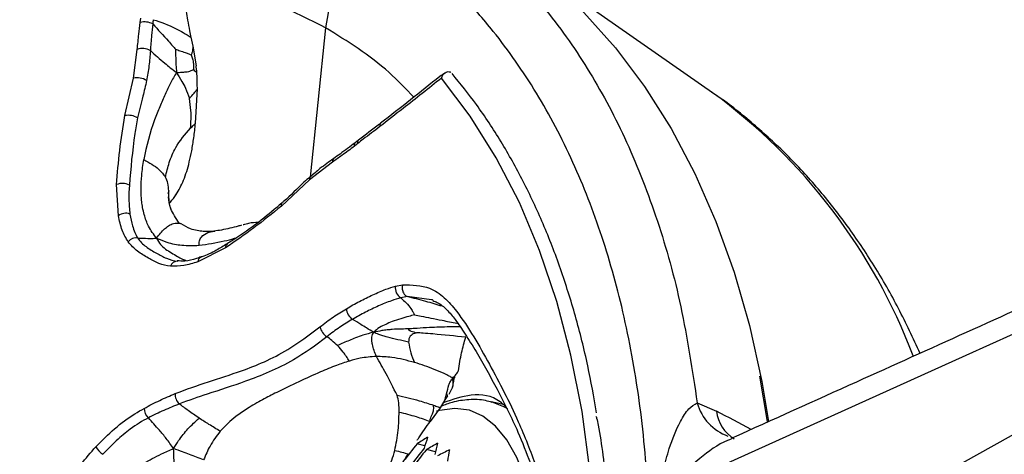
# Model space of a CAD drawing. Units: millimetres. Extents: x 69 to 1126, y 56 to 792.
# Drawn here: x 924 to 955, y 247 to 261 of the extents above; entities that cross this region are included whole.
import ezdxf

# ---------------------------------------------------------------- set-up
doc = ezdxf.new("R2010")
doc.units = ezdxf.units.MM

msp = doc.modelspace()

# ---------------------------------------------------------------- linework, layer by layer
at = {"color": 7, "linetype": 'Continuous', "lineweight": 25}
for p, q in [((933.672, 262.607), (933.316, 260.611)), ((945.657, 258.54), (940.123, 262.4)), ((927.412, 260.777), (927.432, 260.913)), ((933.315, 260.612), (932.828, 255.852)), ((929.026, 260.305), (929.087, 260.022)), ((927.196, 259.007), (927.317, 259.921)), ((929.087, 260.022), (929.192, 259.401)), ((926.918, 257.809), (927.196, 259.007)), ((929.174, 257.568), (929.232, 258.661)), ((934.344, 256.921), (934.237, 256.836)), ((934.367, 257.026), (934.261, 256.941)), ((933.543, 256.326), (932.81, 255.763)), ((926.714, 254.618), (926.656, 255.609)), ((932.81, 255.763), (931.912, 254.924)), ((928.32, 255.408), (928.293, 255.32)), ((928.323, 255.167), (928.32, 255.408)), ((928.331, 255.089), (928.322, 255.268)), ((930.133, 253.594), (929.245, 253.15)), ((935.551, 252.375), (935.777, 252.419)), ((935.925, 252.038), (935.925, 252.038)), ((947.413, 248.055), (947.159, 249.507)), ((937.122, 248.744), (936.972, 248.499)), ((937.21, 248.874), (937.122, 248.744)), ((939.031, 248.586), (938.596, 248.689)), ((938.596, 248.689), (938.622, 248.683)), ((945.167, 248.65), (945.78, 248.389)), ((936.972, 248.499), (936.654, 248.058)), ((936.488, 247.288), (936.238, 247.347)), ((936.826, 247.093), (936.535, 247.162))]:
    msp.add_line(p, q, dxfattribs=at)
at = {"color": 7, "linetype": 'Continuous', "lineweight": 25, "flags": 128}
for points in [[(938.083, 263.802), (938.084, 263.801), (939.315, 263.012), (940.474, 262.109), (941.558, 261.092), (942.565, 259.967), (943.492, 258.735), (944.335, 257.4), (945.092, 255.967), (945.762, 254.438), (946.342, 252.819), (946.83, 251.115), (947.226, 249.329), (947.444, 248.055)], [(939.354, 226.761), (939.497, 227.227), (940.142, 229.499), (940.691, 231.755), (941.143, 233.989), (941.496, 236.192), (941.748, 238.358), (941.901, 240.479), (941.951, 242.548), (941.901, 244.558), (941.748, 246.503), (941.496, 248.377), (941.143, 250.173), (940.691, 251.885), (940.142, 253.508), (939.497, 255.035), (938.76, 256.464), (937.931, 257.787), (937.013, 259.002)], [(930.786, 254.351), (930.736, 254.339), (930.703, 254.33), (930.694, 254.327), (930.692, 254.327), (930.692, 254.327), (930.691, 254.327), (930.691, 254.327), (930.691, 254.327), (930.691, 254.327), (930.691, 254.327), (930.691, 254.327), (930.691, 254.327), (930.691, 254.327), (930.691, 254.327), (930.691, 254.327)], [(929.35, 253.299), (929.352, 253.3), (929.354, 253.301)], [(936.699, 251.935), (935.925, 252.038), (935.925, 252.038), (935.925, 252.038)], [(956.744, 251.52), (953.736, 250.163), (944.582, 246.032)], [(938.622, 248.683), (938.991, 248.541), (939.12, 248.468)], [(940.338, 242.507), (940.253, 243.548), (940.115, 244.543), (939.93, 245.44), (939.697, 246.231), (939.419, 246.91), (939.098, 247.473), (938.736, 247.914), (938.337, 248.23), (937.904, 248.418), (937.439, 248.478), (936.947, 248.409), (936.859, 248.384)], [(944.582, 241.695), (947.278, 243.2), (956.744, 248.484)]]:
    msp.add_lwpolyline(points, dxfattribs=at)
at = {"color": 7, "linetype": 'Continuous', "lineweight": 25}
for centre, radius, start, end in [((927.555, 260.278), 0.519, 60.557, 105.9852), ((927.484, 259.479), 0.472, 58.1573, 110.7052), ((927.308, 258.456), 0.562, 56.8874, 101.4522), ((934.74, 243.59), 18.512, 20.7721, 53.8625), ((927.026, 257.244), 0.575, 58.392, 100.7455), ((935.154, 257.489), 0.109, 133.8234, 196.218), ((934.335, 256.869), 0.104, 135.8461, 198.3627), ((934.441, 256.954), 0.103, 135.5303, 198.7246), ((933.655, 256.353), 0.116, 131.4414, 193.5841), ((932.894, 255.801), 0.0914, 142.7821, 204.5789), ((926.841, 255.203), 0.447, 60.0406, 114.4792), ((931.991, 254.962), 0.0878, 138.7419, 205.7081), ((926.945, 254.317), 0.38, 68.4888, 127.5446), ((927.283, 253.586), 0.325, 81.1591, 142.3558), ((930.259, 253.615), 0.127, 125.0979, 189.296), ((928.592, 252.942), 0.227, 84.9032, 163.8204), ((929.42, 253.138), 0.176, 113.6095, 176.3198), ((935.893, 252.304), 0.35, 168.2755, 240.1668), ((934.416, 251.678), 0.433, 182.9719, 236.7743), ((933.648, 251.199), 0.523, 194.1166, 236.8093), ((928.919, 248.917), 0.396, 175.2542, 228.8418), ((946.674, 249.066), 1.563, 195.4063, 250.3366), ((927.965, 248.488), 0.43, 181.3662, 226.5697), ((946.948, 248.517), 1.175, 186.2275, 239.3918), ((965.421, 223.859), 37.461, 141.1712, 142.2583), ((945.488, 232.829), 17.215, 121.1921, 122.4996), ((946.056, 244.436), 9.984, 161.8004, 163.9043), ((946.241, 230.439), 19.336, 118.9163, 120.1302), ((946.729, 244.838), 10.156, 165.6023, 167.666), ((926.642, 247.621), 0.743, 209.4584, 235.0338), ((965.749, 223.689), 37.558, 141.2362, 142.32), ((965.842, 223.64), 37.579, 141.2501, 142.3331), ((947.02, 227.866), 21.616, 116.8099, 117.9422), ((947.506, 245.233), 10.416, 169.3441, 171.3607)]:
    msp.add_arc(centre, radius, start, end, dxfattribs=at)
msp.add_ellipse((784.358, 297.999), major_axis=(672.203, -346.471), ratio=0.040473, start_param=1.347499, end_param=1.349199, dxfattribs=at)
for points, knots in [([(934.2, 264.36), (933.55, 264.7), (932.251, 265.38), (930.093, 266.055), (927.791, 266.463), (925.364, 266.569), (922.857, 266.385), (920.264, 265.917), (917.579, 265.156), (914.848, 264.101), (912.124, 262.764), (909.4, 261.145), (906.673, 259.231), (903.988, 257.062), (901.384, 254.689), (898.848, 252.118), (896.372, 249.333), (894.262, 246.701), (892.513, 244.328), (891.088, 242.257), (889.713, 240.128), (888.849, 238.663), (888.417, 237.931)], [0, 0, 0, 0, 0.052888, 0.105777, 0.160183, 0.21459, 0.267535, 0.320481, 0.374936, 0.429389, 0.482351, 0.535313, 0.589922, 0.644534, 0.697427, 0.750321, 0.804709, 0.859096, 0.894107, 0.929119, 0.964559, 1, 1, 1, 1]), ([(935.757, 265.144), (936.184, 264.882), (937.036, 264.358), (938.225, 263.414), (939.343, 262.354), (940.55, 260.976), (941.779, 259.215), (942.965, 256.978), (943.933, 254.483), (944.705, 251.719), (945.01, 249.688), (945.167, 248.65)], [0, 0, 0, 0, 0.084923, 0.169846, 0.255821, 0.341795, 0.470012, 0.59823, 0.730169, 0.862109, 1, 1, 1, 1]), ([(928.246, 264.406), (928.08, 264.435), (927.463, 264.543), (926.362, 264.652), (924.931, 264.692), (923.463, 264.621), (921.963, 264.444), (920.434, 264.159), (918.88, 263.768), (917.307, 263.271), (915.717, 262.67), (914.116, 261.967), (912.508, 261.163), (910.898, 260.261), (909.288, 259.263), (907.685, 258.172), (906.092, 256.991), (904.513, 255.724), (902.953, 254.373), (901.416, 252.942), (899.905, 251.435), (898.426, 249.857), (896.982, 248.21), (895.628, 246.572), (894.777, 245.457), (894.379, 244.935)], [0, 0, 0, 0, 0.016486, 0.061261, 0.106066, 0.150912, 0.195796, 0.240711, 0.285653, 0.330614, 0.375589, 0.420574, 0.465564, 0.510557, 0.555548, 0.600538, 0.645526, 0.690509, 0.73549, 0.780466, 0.82544, 0.87041, 0.915377, 0.960341, 1, 1, 1, 1]), ([(934.2, 211.493), (934.819, 212.6), (936.057, 214.815), (937.716, 218.264), (939.212, 221.786), (940.504, 225.335), (941.576, 228.849), (942.437, 232.34), (943.081, 235.813), (943.499, 239.208), (943.687, 242.462), (943.65, 245.586), (943.38, 248.579), (942.881, 251.392), (942.163, 253.984), (941.232, 256.375), (940.076, 258.567), (938.863, 260.304), (937.688, 261.645), (936.61, 262.668), (935.454, 263.589), (934.618, 264.103), (934.2, 264.36)], [0, 0, 0, 0, 0.052888, 0.105777, 0.160183, 0.21459, 0.267535, 0.320481, 0.374936, 0.429389, 0.482351, 0.535313, 0.589922, 0.644534, 0.697427, 0.750321, 0.804709, 0.859096, 0.894107, 0.929119, 0.964559, 1, 1, 1, 1]), ([(933.316, 260.611), (932.615, 260.962), (931.211, 261.666), (929.631, 262.176), (928.738, 262.28), (928.677, 262.287)], [0, 0, 0, 0, 0.481498, 0.964868, 1, 1, 1, 1]), ([(928.826, 261.407), (928.858, 261.224), (928.909, 260.925), (928.975, 260.556), (929.012, 260.373), (929.026, 260.305)], [0, 0, 0, 0, 0.499982, 0.814603, 1, 1, 1, 1]), ([(927.826, 260.867), (927.826, 260.867), (927.821, 260.821), (927.815, 260.776), (927.81, 260.73), (927.81, 260.73)], [0, 0, 0, 0, 0.000314, 0.999686, 1, 1, 1, 1]), ([(927.826, 260.867), (928.068, 260.786), (928.486, 260.645), (928.866, 260.406), (929.026, 260.305)], [0, 0, 0, 0, 0.578381, 1, 1, 1, 1]), ([(927.317, 259.921), (927.325, 260.002), (927.341, 260.163), (927.369, 260.447), (927.396, 260.653), (927.412, 260.777)], [0, 0, 0, 0, 0.284891, 0.569753, 1, 1, 1, 1]), ([(927.81, 260.73), (927.81, 260.73), (927.797, 260.607), (927.779, 260.404), (927.754, 260.123), (927.74, 259.961), (927.734, 259.881), (927.734, 259.88)], [0, 0, 0, 0, 0.000049, 0.424315, 0.711408, 0.999951, 1, 1, 1, 1]), ([(927.81, 260.73), (927.978, 260.55), (928.192, 260.319), (928.429, 260.048), (928.504, 259.96), (928.534, 259.925)], [0, 0, 0, 0, 0.680708, 0.872489, 1, 1, 1, 1]), ([(936.133, 258.395), (935.876, 258.666), (935.036, 259.55), (934.02, 260.176), (933.316, 260.611)], [0, 0, 0, 0, 0.306887, 1, 1, 1, 1]), ([(928.534, 259.925), (928.535, 259.883), (928.536, 259.778), (928.543, 259.613), (928.551, 259.41), (928.562, 259.268), (928.568, 259.187)], [0, 0, 0, 0, 0.173265, 0.430591, 0.675616, 1, 1, 1, 1]), ([(928.534, 259.925), (928.581, 259.91), (928.685, 259.875), (928.829, 259.827), (928.949, 259.783), (929.011, 259.754), (929.035, 259.743)], [0, 0, 0, 0, 0.286659, 0.627235, 0.853329, 1, 1, 1, 1]), ([(929.087, 260.022), (929.084, 259.958), (929.08, 259.86), (929.047, 259.773), (929.035, 259.743)], [0, 0, 0, 0, 0.657237, 1, 1, 1, 1]), ([(927.734, 259.88), (927.734, 259.88), (927.72, 259.719), (927.698, 259.405), (927.642, 259.083), (927.615, 258.927)], [0, 0, 0, 0, 0.000044, 0.515264, 1, 1, 1, 1]), ([(927.734, 259.88), (927.886, 259.747), (928.099, 259.56), (928.377, 259.33), (928.502, 259.236), (928.568, 259.187)], [0, 0, 0, 0, 0.5482, 0.762875, 1, 1, 1, 1]), ([(929.035, 259.743), (929.051, 259.703), (929.085, 259.615), (929.112, 259.455), (929.109, 259.34), (929.107, 259.277)], [0, 0, 0, 0, 0.273559, 0.601495, 1, 1, 1, 1]), ([(928.568, 259.187), (928.625, 259.188), (928.721, 259.19), (928.853, 259.201), (928.978, 259.218), (929.059, 259.255), (929.107, 259.277)], [0, 0, 0, 0, 0.316351, 0.542695, 0.724889, 1, 1, 1, 1]), ([(929.107, 259.277), (929.126, 259.26), (929.165, 259.224), (929.199, 259.188), (929.216, 259.169)], [0, 0, 0, 0, 0.481509, 1, 1, 1, 1]), ([(929.216, 259.169), (929.213, 259.212), (929.206, 259.289), (929.196, 259.367), (929.192, 259.401)], [0, 0, 0, 0, 0.559968, 1, 1, 1, 1]), ([(928.568, 259.187), (928.501, 259.075), (928.369, 258.856), (928.205, 258.481), (928.034, 258.089), (927.744, 257.416), (927.617, 256.838), (927.523, 256.409)], [0, 0, 0, 0, 0.141916, 0.278145, 0.422461, 0.571732, 1, 1, 1, 1]), ([(928.568, 259.187), (928.626, 259.09), (928.728, 258.918), (928.879, 258.655), (928.941, 258.464), (928.978, 258.351)], [0, 0, 0, 0, 0.344402, 0.612627, 1, 1, 1, 1]), ([(929.232, 258.661), (929.232, 258.719), (929.231, 258.813), (929.227, 258.945), (929.223, 259.056), (929.219, 259.131), (929.216, 259.169)], [0, 0, 0, 0, 0.340012, 0.560019, 0.78002, 1, 1, 1, 1]), ([(937.013, 259.002), (936.607, 258.68), (935.953, 258.161), (935.297, 257.651), (935.049, 257.458)], [0, 0, 0, 0, 0.621474, 1, 1, 1, 1]), ([(937.126, 259.172), (937.073, 259.133), (936.703, 258.86), (936.024, 258.299), (935.393, 257.813), (935.076, 257.569)], [0, 0, 0, 0, 0.0766, 0.536515, 1, 1, 1, 1]), ([(937.013, 259.002), (937.014, 259.003), (937.017, 259.012), (937.032, 259.055), (937.067, 259.12), (937.127, 259.18), (937.191, 259.211), (937.257, 259.216), (937.297, 259.196), (937.317, 259.186)], [0, 0, 0, 0, 0.006357, 0.059003, 0.290766, 0.490841, 0.665957, 0.832817, 1, 1, 1, 1]), ([(941.961, 248.34), (941.871, 248.842), (941.684, 249.897), (941.297, 251.424), (940.823, 252.935), (940.268, 254.368), (939.635, 255.722), (938.925, 256.99), (938.169, 258.141), (937.617, 258.826), (937.354, 259.151)], [0, 0, 0, 0, 0.116005, 0.244149, 0.372263, 0.50033, 0.628334, 0.756255, 0.884075, 1, 1, 1, 1]), ([(927.615, 258.927), (927.576, 258.76), (927.482, 258.362), (927.384, 257.964), (927.327, 257.734)], [0, 0, 0, 0, 0.42053, 1, 1, 1, 1]), ([(928.978, 258.351), (929.029, 258.407), (929.119, 258.504), (929.198, 258.615), (929.232, 258.661)], [0, 0, 0, 0, 0.576059, 1, 1, 1, 1]), ([(929.016, 257.409), (929.027, 257.599), (929.046, 257.922), (928.998, 258.225), (928.978, 258.351)], [0, 0, 0, 0, 0.585335, 1, 1, 1, 1]), ([(952.27, 250.231), (952.047, 250.712), (951.6, 251.679), (950.822, 253.032), (949.968, 254.306), (949.038, 255.485), (948.039, 256.571), (946.966, 257.547), (946.162, 258.204), (945.699, 258.504), (945.635, 258.546)], [0, 0, 0, 0, 0.140331, 0.282096, 0.423029, 0.563068, 0.702203, 0.840495, 0.97807, 1, 1, 1, 1]), ([(926.656, 255.609), (926.685, 255.968), (926.741, 256.689), (926.859, 257.435), (926.918, 257.809)], [0, 0, 0, 0, 0.49835, 1, 1, 1, 1]), ([(927.327, 257.734), (927.298, 257.568), (927.168, 256.833), (927.11, 256.132), (927.064, 255.59)], [0, 0, 0, 0, 0.226128, 1, 1, 1, 1]), ([(928.214, 255.846), (928.252, 256.004), (928.333, 256.337), (928.553, 256.874), (928.843, 257.21), (929.016, 257.409)], [0, 0, 0, 0, 0.266986, 0.564572, 1, 1, 1, 1]), ([(928.335, 255.014), (928.347, 255.027), (928.425, 255.115), (928.593, 255.334), (928.809, 255.752), (928.96, 256.239), (929.058, 256.701), (929.124, 257.115), (929.157, 257.412), (929.174, 257.568)], [0, 0, 0, 0, 0.024905, 0.15589, 0.357096, 0.577606, 0.704031, 0.844635, 1, 1, 1, 1]), ([(929.016, 257.409), (929.048, 257.44), (929.103, 257.493), (929.153, 257.546), (929.174, 257.568)], [0, 0, 0, 0, 0.587025, 1, 1, 1, 1]), ([(935.049, 257.458), (934.961, 257.391), (934.785, 257.256), (934.549, 257.081), (934.403, 256.967), (934.344, 256.921)], [0, 0, 0, 0, 0.375031, 0.750062, 1, 1, 1, 1]), ([(935.077, 257.566), (935.064, 257.556), (934.828, 257.375), (934.591, 257.195), (934.369, 257.026)], [0, 0, 0, 0, 0.056947, 1, 1, 1, 1]), ([(934.237, 256.836), (934.171, 256.785), (934.04, 256.684), (933.808, 256.516), (933.642, 256.397), (933.543, 256.326)], [0, 0, 0, 0, 0.285059, 0.569962, 1, 1, 1, 1]), ([(934.261, 256.942), (934.102, 256.822), (933.875, 256.65), (933.646, 256.488), (933.578, 256.44)], [0, 0, 0, 0, 0.703536, 1, 1, 1, 1]), ([(927.934, 253.9), (927.841, 254.022), (927.669, 254.245), (927.551, 254.594), (927.489, 254.862), (927.459, 255.061), (927.441, 255.261), (927.434, 255.539), (927.453, 255.929), (927.498, 256.239), (927.523, 256.409)], [0, 0, 0, 0, 0.194193, 0.356715, 0.447948, 0.517705, 0.584945, 0.671142, 0.818942, 1, 1, 1, 1]), ([(927.523, 256.409), (927.699, 256.309), (928.014, 256.131), (928.153, 255.933), (928.214, 255.846)], [0, 0, 0, 0, 0.558163, 1, 1, 1, 1]), ([(933.578, 256.437), (933.431, 256.336), (933.178, 256.161), (932.931, 255.942), (932.827, 255.85)], [0, 0, 0, 0, 0.579344, 1, 1, 1, 1]), ([(928.32, 255.408), (928.317, 255.492), (928.309, 255.656), (928.245, 255.784), (928.214, 255.846)], [0, 0, 0, 0, 0.514127, 1, 1, 1, 1]), ([(932.826, 255.851), (932.76, 255.796), (932.474, 255.557), (932.184, 255.241), (931.946, 255.04), (931.924, 255.021)], [0, 0, 0, 0, 0.214696, 0.927576, 1, 1, 1, 1]), ([(972.6, 255.724), (972.599, 255.346), (972.593, 254.245), (972.533, 252.372), (972.397, 250.086), (972.19, 247.739), (971.912, 245.338), (971.561, 242.885), (971.138, 240.386), (970.642, 237.844), (970.072, 235.265), (969.428, 232.652), (968.712, 230.012), (967.923, 227.348), (967.061, 224.666), (966.129, 221.969), (965.126, 219.264), (964.054, 216.555), (962.915, 213.846), (961.71, 211.143), (960.441, 208.45), (959.11, 205.772), (957.718, 203.113), (956.269, 200.479), (954.765, 197.873), (953.207, 195.3), (951.6, 192.766), (949.945, 190.273), (948.246, 187.826), (946.506, 185.429), (944.728, 183.086), (942.915, 180.802), (941.071, 178.578), (939.2, 176.42), (937.304, 174.331), (935.388, 172.313), (933.456, 170.37), (931.512, 168.505), (929.56, 166.72), (927.603, 165.018), (925.646, 163.401), (923.694, 161.87), (921.75, 160.429), (919.819, 159.077), (917.905, 157.816), (916.013, 156.647), (914.147, 155.571), (912.311, 154.587), (910.509, 153.695), (908.746, 152.895), (907.024, 152.185), (905.349, 151.565), (903.724, 151.033), (902.152, 150.586), (900.635, 150.223), (899.176, 149.94), (897.778, 149.734), (896.439, 149.603), (895.162, 149.542), (893.944, 149.55), (892.782, 149.623), (891.673, 149.76), (890.611, 149.962), (889.584, 150.23), (888.585, 150.578), (887.861, 150.875), (887.481, 151.086), (887.41, 151.125)], [0, 0, 0, 0, 0.007924, 0.023078, 0.038263, 0.053486, 0.068748, 0.084049, 0.09939, 0.114768, 0.130185, 0.145637, 0.161122, 0.17664, 0.192187, 0.207761, 0.22336, 0.238981, 0.254621, 0.270277, 0.285948, 0.30163, 0.31732, 0.333016, 0.348715, 0.364415, 0.380111, 0.3958, 0.411481, 0.427151, 0.442806, 0.458444, 0.474062, 0.489657, 0.505228, 0.520771, 0.536284, 0.551764, 0.567209, 0.582618, 0.597988, 0.613318, 0.628607, 0.643855, 0.659061, 0.674226, 0.689353, 0.704444, 0.719505, 0.734541, 0.74956, 0.764575, 0.779595, 0.794636, 0.80972, 0.824875, 0.840134, 0.85554, 0.871147, 0.887024, 0.90326, 0.919967, 0.937294, 0.955437, 0.974648, 0.995219, 1, 1, 1, 1]), ([(927.064, 255.59), (927.056, 255.437), (927.038, 255.114), (927.068, 254.824), (927.084, 254.67)], [0, 0, 0, 0, 0.469921, 1, 1, 1, 1]), ([(928.651, 254.379), (928.547, 254.54), (928.34, 254.86), (928.324, 255.099), (928.315, 255.217)], [0, 0, 0, 0, 0.50414, 1, 1, 1, 1]), ([(928.334, 255.033), (928.418, 255.116), (928.521, 255.218), (928.593, 255.365), (928.607, 255.393)], [0, 0, 0, 0, 0.811645, 1, 1, 1, 1]), ([(931.912, 254.924), (931.619, 254.686), (931.031, 254.21), (930.433, 253.8), (930.133, 253.594)], [0, 0, 0, 0, 0.497976, 1, 1, 1, 1]), ([(931.924, 255.022), (931.707, 254.837), (931.244, 254.441), (930.657, 254.02), (930.294, 253.793), (930.182, 253.723)], [0, 0, 0, 0, 0.378099, 0.808918, 1, 1, 1, 1]), ([(927.026, 253.784), (926.957, 253.903), (926.816, 254.145), (926.748, 254.459), (926.714, 254.618)], [0, 0, 0, 0, 0.492434, 1, 1, 1, 1]), ([(927.084, 254.67), (927.108, 254.541), (927.159, 254.257), (927.261, 254.017), (927.333, 253.907), (927.333, 253.907)], [0, 0, 0, 0, 0.455455, 0.999961, 1, 1, 1, 1]), ([(928.399, 254.809), (928.397, 254.813), (928.386, 254.835), (928.383, 254.857), (928.38, 254.876)], [0, 0, 0, 0, 0.187326, 1, 1, 1, 1]), ([(927.934, 253.9), (927.973, 253.956), (928.046, 254.061), (928.182, 254.195), (928.308, 254.296), (928.453, 254.374), (928.573, 254.389), (928.643, 254.38), (928.66, 254.377)], [0, 0, 0, 0, 0.199972, 0.374942, 0.536081, 0.678779, 0.917841, 1, 1, 1, 1]), ([(928.66, 254.377), (928.664, 254.377), (928.683, 254.375), (928.696, 254.367), (928.706, 254.361)], [0, 0, 0, 0, 0.181927, 1, 1, 1, 1]), ([(929.759, 254.125), (929.647, 254.118), (929.474, 254.106), (929.22, 254.142), (928.969, 254.203), (928.81, 254.303), (928.712, 254.364)], [0, 0, 0, 0, 0.314068, 0.483447, 0.680706, 1, 1, 1, 1]), ([(930.64, 254.314), (930.604, 254.304), (930.489, 254.274), (930.277, 254.22), (930.008, 254.159), (929.841, 254.136), (929.759, 254.125)], [0, 0, 0, 0, 0.135787, 0.444911, 0.730673, 1, 1, 1, 1]), ([(931.167, 254.403), (931.07, 254.4), (930.947, 254.395), (930.813, 254.359), (930.786, 254.351)], [0, 0, 0, 0, 0.794729, 1, 1, 1, 1]), ([(929.286, 253.676), (929.285, 253.723), (929.282, 253.819), (929.385, 253.975), (929.515, 254.07), (929.644, 254.103), (929.72, 254.119), (929.764, 254.125), (929.786, 254.128)], [0, 0, 0, 0, 0.174771, 0.360324, 0.68895, 0.79933, 0.901661, 1, 1, 1, 1]), ([(928.374, 253.005), (928.248, 253.03), (927.995, 253.079), (927.663, 253.278), (927.31, 253.466), (927.121, 253.678), (927.026, 253.784)], [0, 0, 0, 0, 0.235228, 0.475707, 0.737217, 1, 1, 1, 1]), ([(927.333, 253.907), (927.333, 253.907), (927.403, 253.798), (927.591, 253.617), (927.92, 253.43), (928.24, 253.249), (928.48, 253.181), (928.612, 253.168), (928.612, 253.168)], [0, 0, 0, 0, 0.000019, 0.256607, 0.525512, 0.761138, 0.999981, 1, 1, 1, 1]), ([(927.333, 253.907), (927.443, 253.902), (927.6, 253.897), (927.798, 253.895), (927.886, 253.898), (927.934, 253.9)], [0, 0, 0, 0, 0.503282, 0.723667, 1, 1, 1, 1]), ([(927.934, 253.9), (928.041, 253.856), (928.228, 253.778), (928.498, 253.712), (928.841, 253.659), (929.102, 253.669), (929.286, 253.676)], [0, 0, 0, 0, 0.245008, 0.428814, 0.597392, 1, 1, 1, 1]), ([(927.934, 253.9), (927.97, 253.831), (928.034, 253.707), (928.212, 253.557), (928.4, 253.435), (928.584, 253.331), (928.738, 253.245), (928.839, 253.201), (928.88, 253.183)], [0, 0, 0, 0, 0.236175, 0.423543, 0.598778, 0.770388, 0.906792, 1, 1, 1, 1]), ([(929.286, 253.676), (929.554, 253.714), (929.931, 253.767), (930.331, 253.874), (930.463, 253.91), (930.485, 253.915)], [0, 0, 0, 0, 0.670016, 0.944049, 1, 1, 1, 1]), ([(930.182, 253.724), (930.07, 253.653), (929.797, 253.482), (929.52, 253.357), (929.359, 253.303), (929.35, 253.3)], [0, 0, 0, 0, 0.396854, 0.966929, 1, 1, 1, 1]), ([(929.351, 253.309), (929.304, 253.29), (929.122, 253.216), (928.864, 253.161), (928.669, 253.176), (928.587, 253.182)], [0, 0, 0, 0, 0.17015, 0.652856, 1, 1, 1, 1]), ([(929.245, 253.15), (929.095, 253.102), (928.792, 253.005), (928.514, 253.005), (928.374, 253.005)], [0, 0, 0, 0, 0.493871, 1, 1, 1, 1]), ([(933.983, 251.655), (934.123, 251.734), (934.405, 251.893), (934.826, 252.098), (935.21, 252.266), (935.449, 252.342), (935.551, 252.375)], [0, 0, 0, 0, 0.267269, 0.534505, 0.801793, 1, 1, 1, 1]), ([(935.777, 252.419), (935.773, 252.401), (935.764, 252.364), (935.762, 252.304), (935.77, 252.245), (935.786, 252.189), (935.811, 252.137), (935.844, 252.094), (935.882, 252.059), (935.911, 252.045), (935.925, 252.038)], [0, 0, 0, 0, 0.125, 0.25, 0.375, 0.5, 0.625, 0.75, 0.875, 1, 1, 1, 1]), ([(935.777, 252.419), (936.076, 252.411), (936.579, 252.397), (937.12, 252.026), (937.782, 251.242), (938.549, 249.893), (939.408, 248.256), (940.037, 246.638), (940.563, 245.174), (940.867, 244.154), (941.02, 243.643)], [0, 0, 0, 0, 0.085493, 0.144058, 0.202723, 0.394252, 0.585879, 0.723794, 0.861637, 1, 1, 1, 1]), ([(957.236, 252.471), (954.905, 251.42), (951.243, 249.767), (947.578, 248.115), (946.246, 247.515)], [0, 0, 0, 0, 0.636434, 1, 1, 1, 1]), ([(935.72, 252.001), (935.72, 252.001), (935.622, 251.975), (935.383, 251.899), (935.003, 251.745), (934.589, 251.545), (934.316, 251.395), (934.178, 251.315), (934.178, 251.315)], [0, 0, 0, 0, 0.000022, 0.19402, 0.461412, 0.730996, 0.999978, 1, 1, 1, 1]), ([(935.925, 252.038), (935.925, 252.038), (935.86, 252.031), (935.789, 252.019), (935.72, 252.001), (935.72, 252.001)], [0, 0, 0, 0, 0.000161, 0.999839, 1, 1, 1, 1]), ([(935.72, 252.001), (935.836, 251.894), (935.986, 251.756), (936.107, 251.552), (936.142, 251.483), (936.157, 251.455)], [0, 0, 0, 0, 0.670775, 0.865128, 1, 1, 1, 1]), ([(937.039, 251.731), (936.866, 251.784), (936.501, 251.896), (936.124, 251.989), (935.925, 252.038)], [0, 0, 0, 0, 0.472473, 1, 1, 1, 1]), ([(936.75, 251.916), (936.742, 251.922), (936.728, 251.934), (936.708, 251.935), (936.699, 251.935)], [0, 0, 0, 0, 0.549599, 1, 1, 1, 1]), ([(936.739, 251.912), (936.787, 251.894), (936.948, 251.832), (937.193, 251.627), (937.474, 251.295), (937.787, 250.818), (938.243, 250.099), (938.81, 249.059), (939.403, 247.885), (939.852, 246.721), (940.298, 245.571), (940.629, 244.522), (940.828, 243.828), (940.885, 243.631)], [0, 0, 0, 0, 0.02084, 0.070774, 0.121841, 0.183645, 0.256551, 0.404888, 0.564849, 0.674592, 0.787718, 0.93988, 1, 1, 1, 1]), ([(933.141, 251.071), (933.211, 251.126), (933.35, 251.237), (933.631, 251.442), (933.842, 251.57), (933.983, 251.655)], [0, 0, 0, 0, 0.251612, 0.502573, 1, 1, 1, 1]), ([(936.157, 251.455), (936.094, 251.44), (935.944, 251.404), (935.705, 251.333), (935.459, 251.25), (935.234, 251.154), (935.025, 251.06), (934.913, 250.958), (934.853, 250.905)], [0, 0, 0, 0, 0.124918, 0.301436, 0.49703, 0.655945, 0.817443, 1, 1, 1, 1]), ([(936.157, 251.455), (936.227, 251.442), (936.4, 251.41), (936.692, 251.351), (937.071, 251.277), (937.357, 251.221), (937.524, 251.192), (937.532, 251.191)], [0, 0, 0, 0, 0.153267, 0.374832, 0.637227, 0.982076, 1, 1, 1, 1]), ([(934.178, 251.315), (934.178, 251.315), (934.043, 251.237), (933.84, 251.113), (933.566, 250.92), (933.431, 250.814), (933.362, 250.761), (933.362, 250.761)], [0, 0, 0, 0, 0.000042, 0.496204, 0.743651, 0.999958, 1, 1, 1, 1]), ([(934.853, 250.905), (934.777, 250.95), (934.639, 251.031), (934.417, 251.169), (934.268, 251.26), (934.178, 251.315)], [0, 0, 0, 0, 0.331154, 0.599619, 1, 1, 1, 1]), ([(928.524, 248.95), (928.878, 249.079), (929.586, 249.338), (930.526, 249.622), (931.369, 249.949), (932.211, 250.384), (932.799, 250.819), (933.141, 251.071)], [0, 0, 0, 0, 0.230768, 0.461835, 0.619642, 0.779074, 1, 1, 1, 1]), ([(934.853, 250.905), (934.739, 250.874), (934.544, 250.82), (934.287, 250.728), (934.015, 250.621), (933.827, 250.533), (933.703, 250.476)], [0, 0, 0, 0, 0.287018, 0.490753, 0.664067, 1, 1, 1, 1]), ([(934.941, 250.13), (934.889, 250.26), (934.822, 250.429), (934.794, 250.632), (934.79, 250.774), (934.83, 250.856), (934.853, 250.905)], [0, 0, 0, 0, 0.47195, 0.611312, 0.769052, 1, 1, 1, 1]), ([(935.995, 251.009), (935.91, 251.008), (935.726, 251.007), (935.489, 250.997), (935.279, 250.978), (935.081, 250.952), (934.938, 250.922), (934.853, 250.905)], [0, 0, 0, 0, 0.21893, 0.477097, 0.615078, 0.769974, 1, 1, 1, 1]), ([(935.966, 250.589), (935.739, 250.639), (935.463, 250.701), (935.149, 250.785), (934.998, 250.834), (934.905, 250.879), (934.853, 250.905)], [0, 0, 0, 0, 0.583841, 0.709354, 0.834544, 1, 1, 1, 1]), ([(936.221, 250.887), (936.197, 250.881), (936.146, 250.867), (936.074, 250.832), (936.01, 250.775), (935.971, 250.691), (935.968, 250.624), (935.966, 250.589)], [0, 0, 0, 0, 0.153065, 0.338207, 0.522376, 0.74721, 1, 1, 1, 1]), ([(935.995, 251.009), (935.989, 251.006), (935.977, 251.001), (935.967, 250.991), (935.967, 250.981), (935.973, 250.974), (935.985, 250.965), (936.009, 250.953), (936.086, 250.925), (936.16, 250.904), (936.221, 250.887)], [0, 0, 0, 0, 0.067202, 0.143473, 0.181383, 0.222597, 0.270502, 0.360457, 0.474316, 1, 1, 1, 1]), ([(937.607, 251.081), (937.496, 251.079), (937.17, 251.075), (936.714, 251.055), (936.287, 251.031), (936.076, 251.015), (935.995, 251.009)], [0, 0, 0, 0, 0.206575, 0.604954, 0.847804, 1, 1, 1, 1]), ([(937.789, 250.742), (937.44, 250.78), (936.986, 250.829), (936.463, 250.872), (936.289, 250.883), (936.221, 250.887)], [0, 0, 0, 0, 0.668585, 0.86952, 1, 1, 1, 1]), ([(933.362, 250.761), (933.362, 250.761), (933.01, 250.486), (932.405, 250.056), (931.519, 249.623), (930.598, 249.269), (929.666, 248.974), (928.959, 248.736), (928.658, 248.618), (928.658, 248.618)], [0, 0, 0, 0, 0.000007, 0.224837, 0.385543, 0.546456, 0.811211, 0.999993, 1, 1, 1, 1]), ([(933.703, 250.476), (933.643, 250.532), (933.534, 250.634), (933.415, 250.721), (933.362, 250.761)], [0, 0, 0, 0, 0.550189, 1, 1, 1, 1]), ([(935.966, 250.589), (935.984, 250.474), (936.018, 250.257), (936.112, 250.041), (936.156, 249.939)], [0, 0, 0, 0, 0.527528, 1, 1, 1, 1]), ([(937.558, 249.677), (937.587, 249.874), (937.645, 250.267), (937.741, 250.584), (937.789, 250.742)], [0, 0, 0, 0, 0.500694, 1, 1, 1, 1]), ([(934.08, 249.986), (934.016, 250.083), (933.898, 250.26), (933.764, 250.408), (933.703, 250.476)], [0, 0, 0, 0, 0.546122, 1, 1, 1, 1]), ([(934.08, 249.986), (933.942, 249.942), (933.621, 249.838), (933.074, 249.606), (932.427, 249.308), (931.814, 249.014), (931.279, 248.74), (930.846, 248.49), (930.489, 248.245), (930.204, 248.013), (930.044, 247.837), (929.962, 247.747)], [0, 0, 0, 0, 0.070935, 0.164576, 0.30447, 0.463031, 0.577084, 0.711481, 0.826638, 0.911672, 1, 1, 1, 1]), ([(934.941, 250.13), (934.765, 250.118), (934.47, 250.099), (934.192, 250.019), (934.08, 249.986)], [0, 0, 0, 0, 0.595805, 1, 1, 1, 1]), ([(935.599, 248.899), (935.482, 249.13), (935.264, 249.561), (935.043, 249.95), (934.941, 250.13)], [0, 0, 0, 0, 0.53877, 1, 1, 1, 1]), ([(936.156, 249.939), (935.917, 250.003), (935.519, 250.109), (935.105, 250.124), (934.941, 250.13)], [0, 0, 0, 0, 0.602006, 1, 1, 1, 1]), ([(937.372, 249.438), (937.336, 249.462), (937.254, 249.515), (937.053, 249.609), (936.692, 249.764), (936.369, 249.87), (936.156, 249.939)], [0, 0, 0, 0, 0.109549, 0.249709, 0.506969, 1, 1, 1, 1]), ([(937.372, 249.438), (937.412, 249.479), (937.482, 249.551), (937.535, 249.639), (937.558, 249.677)], [0, 0, 0, 0, 0.571075, 1, 1, 1, 1]), ([(937.178, 248.944), (937.201, 249.038), (937.233, 249.168), (937.293, 249.337), (937.345, 249.404), (937.372, 249.438)], [0, 0, 0, 0, 0.550136, 0.767901, 1, 1, 1, 1]), ([(937.37, 249.168), (937.374, 249.177), (937.39, 249.216), (937.388, 249.311), (937.377, 249.394), (937.372, 249.438)], [0, 0, 0, 0, 0.114246, 0.525688, 1, 1, 1, 1]), ([(937.435, 249.49), (937.437, 249.478), (937.439, 249.463), (937.41, 249.445), (937.385, 249.44), (937.372, 249.438)], [0, 0, 0, 0, 0.568183, 0.766816, 1, 1, 1, 1]), ([(937.374, 249.169), (937.38, 249.195), (937.391, 249.245), (937.404, 249.326), (937.422, 249.408), (937.431, 249.461), (937.436, 249.489)], [0, 0, 0, 0, 0.277152, 0.524854, 0.756216, 1, 1, 1, 1]), ([(937.435, 249.466), (937.435, 249.477), (937.437, 249.501), (937.456, 249.527), (937.467, 249.541)], [0, 0, 0, 0, 0.476331, 1, 1, 1, 1]), ([(927.535, 248.477), (927.618, 248.521), (927.784, 248.609), (928.114, 248.772), (928.36, 248.878), (928.524, 248.95)], [0, 0, 0, 0, 0.250465, 0.500734, 1, 1, 1, 1]), ([(939.054, 248.537), (938.999, 248.588), (938.68, 248.882), (938.016, 248.973), (937.37, 248.758), (937.069, 248.657)], [0, 0, 0, 0, 0.100525, 0.579833, 1, 1, 1, 1]), ([(937.122, 248.744), (937.133, 248.782), (937.153, 248.849), (937.17, 248.915), (937.178, 248.944)], [0, 0, 0, 0, 0.555426, 1, 1, 1, 1]), ([(937.21, 248.874), (937.209, 248.886), (937.207, 248.908), (937.187, 248.933), (937.178, 248.944)], [0, 0, 0, 0, 0.56295, 1, 1, 1, 1]), ([(937.256, 248.935), (937.273, 248.962), (937.305, 249.017), (937.34, 249.08), (937.361, 249.128), (937.37, 249.153), (937.373, 249.164), (937.374, 249.169)], [0, 0, 0, 0, 0.37201, 0.73501, 0.883512, 0.945737, 1, 1, 1, 1]), ([(928.658, 248.618), (928.658, 248.618), (928.495, 248.554), (928.247, 248.451), (927.917, 248.3), (927.752, 248.217), (927.67, 248.176), (927.67, 248.176)], [0, 0, 0, 0, 0.000035, 0.499763, 0.750478, 0.999965, 1, 1, 1, 1]), ([(929.286, 248.167), (929.17, 248.248), (928.954, 248.397), (928.752, 248.549), (928.658, 248.618)], [0, 0, 0, 0, 0.538959, 1, 1, 1, 1]), ([(935.663, 248.36), (935.664, 248.459), (935.666, 248.639), (935.62, 248.818), (935.599, 248.899)], [0, 0, 0, 0, 0.550979, 1, 1, 1, 1]), ([(935.599, 248.899), (935.836, 248.842), (936.23, 248.749), (936.61, 248.626), (936.762, 248.577)], [0, 0, 0, 0, 0.60166, 1, 1, 1, 1]), ([(938.63, 248.666), (938.56, 248.687), (938.322, 248.761), (937.887, 248.763), (937.409, 248.701), (937.117, 248.588), (936.998, 248.542)], [0, 0, 0, 0, 0.131408, 0.453814, 0.778017, 1, 1, 1, 1]), ([(944.049, 245.796), (944.047, 245.897), (944.044, 246.133), (944.112, 246.609), (944.29, 247.295), (944.562, 247.962), (944.873, 248.477), (945.076, 248.597), (945.167, 248.65)], [0, 0, 0, 0, 0.090588, 0.213686, 0.416453, 0.700262, 0.865675, 1, 1, 1, 1]), ([(925.995, 247.256), (926.193, 247.452), (926.595, 247.85), (927.121, 248.244), (927.436, 248.422), (927.535, 248.477)], [0, 0, 0, 0, 0.399762, 0.811654, 1, 1, 1, 1]), ([(935.527, 247.136), (935.57, 247.35), (935.651, 247.748), (935.659, 248.166), (935.663, 248.36)], [0, 0, 0, 0, 0.53664, 1, 1, 1, 1]), ([(935.663, 248.36), (935.844, 248.315), (936.179, 248.232), (936.502, 248.117), (936.65, 248.065)], [0, 0, 0, 0, 0.541225, 1, 1, 1, 1]), ([(936.65, 248.065), (936.651, 248.086), (936.657, 248.169), (936.732, 248.283), (936.772, 248.437), (936.765, 248.529), (936.762, 248.577)], [0, 0, 0, 0, 0.132747, 0.499993, 0.740796, 1, 1, 1, 1]), ([(936.762, 248.577), (936.812, 248.56), (936.892, 248.534), (936.951, 248.509), (936.972, 248.499)], [0, 0, 0, 0, 0.633063, 1, 1, 1, 1]), ([(927.67, 248.176), (927.67, 248.176), (927.475, 248.073), (927.129, 247.86), (926.645, 247.453), (926.355, 247.16), (926.216, 247.013), (926.216, 247.013)], [0, 0, 0, 0, 0.000023, 0.382545, 0.690286, 0.999979, 1, 1, 1, 1]), ([(928.476, 247.193), (928.399, 247.302), (928.256, 247.506), (927.983, 247.831), (927.788, 248.046), (927.67, 248.176)], [0, 0, 0, 0, 0.313363, 0.585095, 1, 1, 1, 1]), ([(928.476, 247.193), (928.528, 247.28), (928.623, 247.439), (928.779, 247.645), (928.992, 247.898), (929.166, 248.057), (929.286, 248.167)], [0, 0, 0, 0, 0.224955, 0.414475, 0.594609, 1, 1, 1, 1]), ([(929.962, 247.747), (929.841, 247.82), (929.609, 247.959), (929.391, 248.1), (929.286, 248.167)], [0, 0, 0, 0, 0.523216, 1, 1, 1, 1]), ([(936.24, 247.462), (936.257, 247.487), (936.388, 247.687), (936.53, 247.885), (936.654, 248.058)], [0, 0, 0, 0, 0.125842, 1, 1, 1, 1]), ([(941.936, 248.222), (941.937, 248.222), (941.941, 248.221), (941.95, 248.202), (941.977, 248.114), (942.058, 247.712), (942.218, 246.621), (942.386, 244.805), (942.413, 243.239), (942.427, 242.453)], [0, 0, 0, 0, 0.000917, 0.003717, 0.014814, 0.059027, 0.235753, 0.616563, 1, 1, 1, 1]), ([(929.962, 247.747), (929.848, 247.599), (929.644, 247.336), (929.497, 246.988), (929.432, 246.836)], [0, 0, 0, 0, 0.562852, 1, 1, 1, 1]), ([(946.252, 247.499), (946.212, 247.484), (945.859, 247.354), (945.346, 246.969), (944.874, 246.558), (944.673, 246.306), (944.607, 246.193), (944.576, 246.1), (944.581, 246.054), (944.582, 246.032)], [0, 0, 0, 0, 0.057875, 0.50949, 0.79215, 0.864391, 0.923481, 0.964732, 1, 1, 1, 1]), ([(922.277, 238.842), (922.39, 239.032), (922.615, 239.413), (923.033, 240.357), (923.506, 241.655), (923.98, 243.225), (924.361, 244.479), (924.746, 245.408), (925.098, 246.069), (925.514, 246.699), (925.835, 247.071), (925.995, 247.256)], [0, 0, 0, 0, 0.069568, 0.13936, 0.328504, 0.518132, 0.684126, 0.762211, 0.840105, 0.920126, 1, 1, 1, 1]), ([(926.739, 246.202), (926.955, 246.358), (927.216, 246.545), (927.571, 246.755), (927.803, 246.884), (928.118, 247.041), (928.347, 247.138), (928.476, 247.193)], [0, 0, 0, 0, 0.382903, 0.461273, 0.615508, 0.782849, 1, 1, 1, 1]), ([(929.432, 246.836), (929.282, 246.895), (929.06, 246.983), (928.739, 247.098), (928.571, 247.159), (928.476, 247.193)], [0, 0, 0, 0, 0.47509, 0.702602, 1, 1, 1, 1]), ([(928.53, 245.782), (928.52, 246.022), (928.507, 246.371), (928.491, 246.841), (928.481, 247.068), (928.476, 247.193)], [0, 0, 0, 0, 0.496578, 0.72209, 1, 1, 1, 1]), ([(935.299, 246.526), (935.345, 246.625), (935.44, 246.827), (935.497, 247.032), (935.527, 247.136)], [0, 0, 0, 0, 0.48749, 1, 1, 1, 1]), ([(935.527, 247.136), (935.603, 247.117), (935.744, 247.082), (935.888, 247.045), (935.955, 247.028)], [0, 0, 0, 0, 0.533133, 1, 1, 1, 1]), ([(935.955, 247.028), (935.873, 246.908), (935.745, 246.72), (935.611, 246.528), (935.563, 246.46)], [0, 0, 0, 0, 0.641837, 1, 1, 1, 1])]:
    msp.add_open_spline(points, degree=3, knots=knots, dxfattribs=at)

doc.saveas('drawing.dxf')
